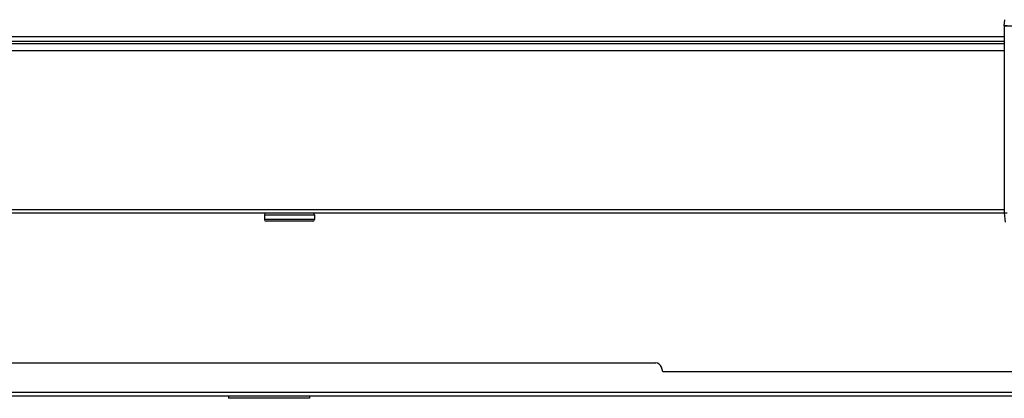
# Model space of a CAD drawing. Extents: x 0 to 3500, y 0 to 2300.
# Drawn here: x 803 to 970, y 241 to 305 of the extents above; entities that cross this region are included whole.
import ezdxf

# ---------------------------------------------------------------- set-up
doc = ezdxf.new("R2010")
doc.units = 0
doc.header["$LTSCALE"] = 192.5
doc.layers.get('0').update_dxf_attribs({"linetype": 'CONTINUOUS'})
for name, color, linetype in [('02___PRT_ALL_AXES', 7, 'CONTINUOUS'), ('09_ALL_ROUNDS', 7, 'CONTINUOUS'), ('20_ALL_FEATURES', 7, 'CONTINUOUS')]:
    doc.layers.add(name, color=color, linetype=linetype)

msp = doc.modelspace()

# ---------------------------------------------------------------- linework, layer by layer
at = {"color": 7, "linetype": 'CONTINUOUS'}
for p, q in [((969.9841, 304.232), (970.0754, 305.2756)), ((969.9841, 304.232), (969.9841, 272.4451)), ((969.9841, 304.232), (1019.9841, 304.232)), ((379.0841, 302.432), (969.9841, 302.432)), ((530.3341, 301.232), (969.9841, 301.232)), ((969.9841, 272.432), (544.6324, 272.432)), ((969.983, 272.445), (970.1191, 270.8885)), ((623.6361, 246.952), (910.7383, 246.952)), ((911.9591, 245.452), (911.687, 246.2683)), ((973.0911, 245.452), (911.9591, 245.452)), ((500.3589, 241.352), (1489.6093, 241.352))]:
    msp.add_line(p, q, dxfattribs=at)
at = {"color": 9, "linetype": 'CONTINUOUS'}
for p, q in [((378.2841, 301.632), (969.9841, 301.632)), ((969.9841, 299.982), (530.3341, 299.982)), ((544.8341, 273.032), (969.9841, 273.032)), ((974.9591, 241.952), (621.9591, 241.952))]:
    msp.add_line(p, q, dxfattribs=at)
at = {"color": 7, "linetype": 'CONTINUOUS'}
msp.add_arc((910.7383, 245.952), 1, 18.434949, 90, dxfattribs=at)
for points, knots in [([(970.4841, 304.2538), (970.4207, 304.2567), (970.3286, 304.2603), (970.2115, 304.2622), (970.1366, 304.2629), (970.0766, 304.2621), (970.0283, 304.2619), (970.005, 304.2582), (969.9863, 304.2573), (969.986, 304.2538)], [0, 0, 0, 0, 0.38139104, 0.55366392, 0.70469274, 0.82877832, 0.92112503, 0.97853762, 1, 1, 1, 1]), ([(970.4841, 272.432), (970.4203, 272.432), (970.3055, 272.4315), (970.1404, 272.4333), (970.0587, 272.4305), (969.9841, 272.4317), (969.9841, 272.4451)], [0, 0, 0, 0, 0.38112251, 0.70400831, 0.91966014, 1, 1, 1, 1])]:
    msp.add_open_spline(points, degree=3, knots=knots, dxfattribs=at)
at = {"layer": '02___PRT_ALL_AXES', "color": 7, "linetype": 'CONTINUOUS'}
for p, q in [((838.0841, 241.352), (838.0841, 240.952)), ((851.8841, 241.352), (851.8841, 240.952))]:
    msp.add_line(p, q, dxfattribs=at)
at = {"layer": '09_ALL_ROUNDS', "color": 7, "linetype": 'CONTINUOUS'}
for p, q in [((844.2091, 272.132), (844.2091, 271.332)), ((852.7091, 272.132), (852.7091, 271.332)), ((852.4091, 271.032), (844.5091, 271.032))]:
    msp.add_line(p, q, dxfattribs=at)
at = {"layer": '09_ALL_ROUNDS', "color": 9, "linetype": 'CONTINUOUS'}
for p, q in [((844.2091, 272.132), (852.7091, 272.132)), ((852.7091, 271.332), (844.2091, 271.332))]:
    msp.add_line(p, q, dxfattribs=at)
at = {"layer": '09_ALL_ROUNDS', "color": 7, "linetype": 'CONTINUOUS'}
for centre, start, end in [((844.5091, 272.132), 90, 180), ((844.5091, 271.332), 180, 270), ((852.4091, 272.132), 0, 90), ((852.4091, 271.332), 270, 360)]:
    msp.add_arc(centre, 0.3, start, end, dxfattribs=at)
at = {"layer": '20_ALL_FEATURES', "color": 7, "linetype": 'CONTINUOUS'}
msp.add_line((851.884, 240.952), (838.0842, 240.952), dxfattribs=at)

doc.saveas('drawing.dxf')
